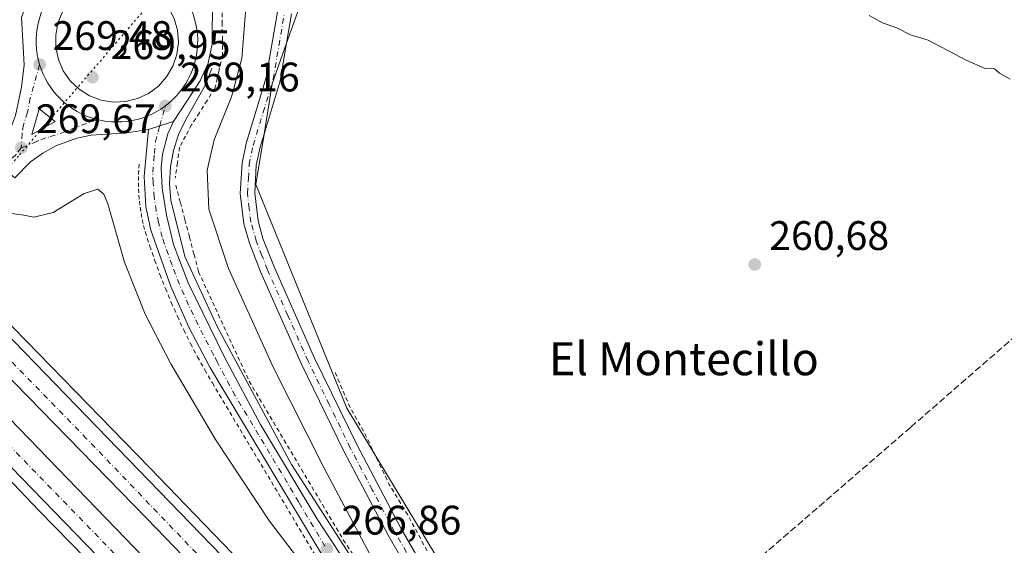
# Model space of a CAD drawing. Units: metres. Extents: x 622538 to 626035, y 4646218 to 4648591.
# Drawn here: x 624615 to 624855, y 4646491 to 4646619 of the extents above; entities that cross this region are included whole.
import ezdxf
from ezdxf.enums import TextEntityAlignment as Align

# ---------------------------------------------------------------- set-up
doc = ezdxf.new("R2010")
doc.units = ezdxf.units.M
doc.header["$MEASUREMENT"] = 0
for name, pattern in [('DGN Style 2', [1.6480167562047852, 0.988810053722871, -0.6592067024819142]), ('DGN Style 3', [2.307223458686699, 1.648016756204785, -0.6592067024819142]), ('DGN Style 4', [2.6384748266838614, 1.318413404963828, -0.6592067024819142, 0.001648016756204785, -0.6592067024819142]), ('DGN Style 5', [1.1536117293433497, 0.4944050268614355, -0.6592067024819142])]:
    doc.linetypes.add(name, pattern=pattern)
for name, color, linetype, lineweight in [('Alambrada', 7, 'DGN Style 2', 0), ('Arcén (en calzada doble)', 91, 'Continuous', 13), ('Carretera de calzada doble Cxs', 1, 'Continuous', 13), ('Carretera de calzada doble eje', 1, 'DGN Style 4', 0), ('Carretera de calzada única Cxs', 7, 'Continuous', 13), ('Carretera de calzada única eje', 7, 'DGN Style 4', 0), ('Corriente artificial lineal', 4, 'DGN Style 3', 13), ('Cultivos herbáceos CxS', 92, 'Continuous', 0), ('Curva de nivel auxiliar', 30, 'DGN Style 2', 0), ('Curva de nivel normal', 30, 'Continuous', 0), ('Isleta de vial', 135, 'Continuous', 13), ('Núcleo urbano CxS', 7, 'Continuous', 0), ('Punto de cota en terreno', 7, 'Continuous', 0), ('Rótulo de punto de cota en terreno', 7, 'Continuous', 0), ('Texto cartográfico', 7, 'Continuous', 0), ('Valla', 7, 'DGN Style 2', 0), ('Vía pecuaria eje', 92, 'DGN Style 5', 0), ('Área de descanso CxS', 135, 'Continuous', 0)]:
    doc.layers.add(name, color=color, linetype=linetype, lineweight=lineweight)
doc.styles.add('Style-Arial', font='txt')

# ---------------------------------------------------------------- blocks, each defined once
blk = doc.blocks.new('*U7')
at = {"layer": 'Cultivos herbáceos CxS', "color": 92, "linetype": 'Continuous', "lineweight": 0}
blk.add_polyline3d([(624891.0475000005, 4646275.600099999, 262.0556999999972), (624783.8805000001, 4646395.3749, 262.7364999999991), (624731.0849000001, 4646464.718499999, 262.4866000000038), (624694.8375000004, 4646524.6053, 262.534799999994), (624672.7742999997, 4646578.976500001, 261.8537000000069), (624674.7395000001, 4646591.161699999, 261.7768000000069), (624676.7138999999, 4646603.404100001, 261.9802999999956), (624680.2216999996, 4646613.2696, 261.4524999999995), (624689.3221000005, 4646638.8639, 261.0265999999974), (624707.4455000004, 4646661.715299999, 260.4955000000046), (624720.0538999997, 4646669.595100001, 260.1585999999952), (624727.1457000002, 4646672.746900001, 260.0754000000015), (624735.0253, 4646674.3233, 259.7880000000005), (624737.3898999998, 4646684.567100001, 259.8861999999936), (624739.7534999996, 4646697.9627, 259.8365000000049), (624738.9659000002, 4646710.570499999, 259.9563999999955), (624738.2642999999, 4646714.078500001, 259.9716000000044), (624737.8885000005, 4646715.9573, 259.9716000000044), (624740.7779000001, 4646719.130700001, 259.7859999999928), (624742.3141000001, 4646720.8179, 259.7275999999983), (624751.1701999997, 4646730.855699999, 259.5323000000063), (624778.3718999998, 4646761.697899999, 259.028999999995), (624844.5455, 4646837.009099999, 258.1732000000048), (624882.6124999998, 4646878.755700001, 257.6852000000072)], dxfattribs=at)
blk = doc.blocks.new('5PATER')
at = {"layer": 'Área de descanso CxS', "linetype": 'Continuous', "lineweight": 0}
h = blk.add_hatch(color=51, dxfattribs=at)
edge = h.paths.add_edge_path()
edge.add_ellipse((0, 0), major_axis=(-0.1095731443231308, -0.1110710700762829), ratio=0.9994222409660322, start_angle=0, end_angle=360)
blk = doc.blocks.new('*U15')
at = {"layer": 'Carretera de calzada única Cxs', "color": 7, "linetype": 'Continuous', "lineweight": 13}
for points in [[(624671.6501000002, 4646645.670100001, 267.751099999994), (624668.6901000004, 4646642.0601, 268.4665999999997), (624665.6300999997, 4646637.1801, 267.8010999999969), (624664.1001000004, 4646633.6601, 267.8712999999989), (624662.6300999997, 4646628.100099999, 268.2032000000036), (624662.2100999998, 4646624.280099999, 268.2765999999974), (624662.1501000002, 4646613.040100001, 268.5769), (624661.1601, 4646608.4301, 269.2090000000026), (624659.2401000002, 4646604.110099999, 268.8540000000066), (624652.7001, 4646594.300100001, 269.104800000001), (624649.3800999997, 4646593.200099999, 269.2216999999946), (624646.6300999997, 4646592.3101, 269.2972000000009), (624641.3501000004, 4646591.520099999, 269.5019999999931), (624632.7401000002, 4646590.9001, 269.7100999999966), (624629.1901000004, 4646590.190099999, 269.6720999999961), (624624.1001000004, 4646588.340100001, 269.6609999999928), (624620.9301000005, 4646586.600099999, 269.6585000000051), (624617.9901000002, 4646584.4901, 269.8104000000022), (624614.1201, 4646580.600099999, 269.7165999999997), (624614.1168999998, 4646580.602700001, 269.7170000000042), (624611.3198999995, 4646582.889900001, 269.9468999999954), (624611.1886999998, 4646582.9968, 269.9464000000008), (624608.4901000002, 4646585.190099999, 269.9297999999981), (624610.9001000002, 4646588.0801, 269.7709999999934), (624612.8501000004, 4646591.8101, 269.7140000000072), (624614.3300999999, 4646595.7501, 269.6456999999937), (624615.7401000002, 4646602.610099999, 269.5491999999941), (624616.4401000004, 4646608.040100001, 269.5323999999964), (624615.7701000003, 4646619.4901, 269.2333999999973), (624618.1700999998, 4646626.2501, 268.9765999999945), (624619.7166999998, 4646628.8433, 268.9423999999999), (624621.2500999998, 4646631.440099999, 268.9370999999956), (624627.8800999997, 4646634.300100001, 268.8543999999966), (624633.0800999999, 4646635.8101, 269.3683000000019), (624640.2100999998, 4646636.960100001, 268.4523000000045), (624645.9801000003, 4646637.0701, 268.3778000000021), (624649.6501000002, 4646637.700099999, 268.2350000000006), (624653.1901000004, 4646638.860099999, 268.094299999997), (624656.5301000001, 4646640.520099999, 268.0274000000064), (624660.9901000002, 4646643.870100001, 267.7038999999932), (624666.2600999996, 4646649.670100001, 267.3942999999999), (624668.9600999998, 4646647.670100001, 267.3368000000046)], [(624635.1201, 4646599.460100001, 269.8482999999979), (624638.0701000001, 4646598.9901, 269.7434000000067), (624641.0500999996, 4646599.110099999, 269.6252999999998), (624643.9501, 4646599.8201, 269.5114999999932), (624646.6501000002, 4646601.090100001, 269.3671999999933), (624649.0401, 4646602.870100001, 269.2330999999977), (624651.0401, 4646605.100099999, 269.1129999999976), (624652.5401, 4646607.670100001, 268.9495000000024), (624653.5100999996, 4646610.5001, 268.8956999999937), (624653.9001000002, 4646613.460100001, 268.7440000000061), (624653.6901000004, 4646616.440099999, 268.6195000000007), (624652.8901000004, 4646619.3101, 268.5237000000052), (624651.5401, 4646621.970100001, 268.4961999999941), (624649.6901000004, 4646624.3101, 268.5081000000064), (624647.4001000002, 4646626.2401, 268.5023999999976), (624644.7801000001, 4646627.670100001, 268.5322000000015), (624641.9301000005, 4646628.550100001, 268.5994000000064), (624638.9600999998, 4646628.850099999, 268.6382000000012), (624634.8201000001, 4646628.2601, 268.7933000000049), (624632.0500999996, 4646627.1501, 268.8837000000058), (624629.5500999996, 4646625.520099999, 269.0384999999951), (624627.4301000005, 4646623.4101, 269.1551999999938), (624625.7701000003, 4646620.9301, 269.2966000000015), (624624.6401000004, 4646618.170100001, 269.4324000000051), (624624.0800999999, 4646615.2401, 269.5390000000043), (624624.1101000002, 4646612.2601, 269.6640000000043), (624624.7301000003, 4646609.340100001, 269.7660999999935), (624625.9200999998, 4646606.600099999, 269.8647000000055), (624627.6401000004, 4646604.1501, 269.8987999999954), (624629.8000999996, 4646602.100099999, 269.9725999999937), (624632.3300999999, 4646600.5101, 269.9894000000059)]]:
    blk.add_polyline3d(points, close=True, dxfattribs=at)
for points in [[(624654.2701000003, 4646633.5101, 268.1999999999971), (624657.6101000002, 4646629.920100001, 268.2446000000054), (624659.4200999998, 4646636.300100001, 267.9700000000012)], [(624620.0800999999, 4646597.3101, 269.6321000000025), (624618.2600999996, 4646591.120100001, 269.6766999999964), (624623.9801000003, 4646594.300100001, 269.6462999999931)]]:
    blk.add_3dface(points, dxfattribs=at)

msp = doc.modelspace()

# ---------------------------------------------------------------- linework, layer by layer
at = {"layer": 'Alambrada', "color": 7, "linetype": 'DGN Style 2', "lineweight": 0}
for points in [[(624685.7100999998, 4646657.5801, 265.6386000000057), (624682.6967000002, 4646653.703299999, 265.9192000000039), (624679.6831, 4646649.826300001, 266.0617000000057), (624676.6697000006, 4646645.9495, 266.6107000000048), (624673.6562999999, 4646642.072699999, 267.8021000000008), (624670.6429000003, 4646638.195900001, 267.3304000000062), (624668.5941000005, 4646634.2009, 267.4106999999931), (624666.5455, 4646630.205900001, 267.9600999999966), (624664.4967, 4646626.210899999, 268.1116999999941), (624664.5351, 4646622.2773, 267.8448999999964), (624664.5734999999, 4646618.343900001, 267.5583000000042), (624664.6118999999, 4646614.410300001, 267.6318000000028), (624664.6503, 4646610.476700001, 267.8294000000024), (624663.7285000002, 4646606.404899999, 268.325800000006), (624662.8065, 4646602.333100001, 267.9253999999929), (624660.9115000004, 4646599.362500001, 267.9777999999933), (624659.0164999999, 4646596.3917, 268.1680999999954), (624657.1212999999, 4646593.4211, 268.5041000000056), (624655.6617000002, 4646590.7323, 268.4786000000022), (624654.2018999998, 4646588.043299999, 268.7054999999964), (624653.6709000003, 4646584.261700001, 268.6478000000061), (624653.1401000004, 4646580.4801, 268.7970999999961)], [(624653.3000999996, 4646578.8101, 268.7755999999936), (624654.4023000002, 4646574.602700001, 268.4487999999984), (624655.5047000004, 4646570.395500001, 268.2773000000016), (624656.6069, 4646566.188100001, 268.3751000000047), (624657.7093000002, 4646561.980699999, 268.5944000000018), (624658.8114999998, 4646557.773499999, 268.6031999999978), (624660.8602999998, 4646553.3431, 268.5044000000053), (624662.9089000003, 4646548.912699999, 268.6437000000006), (624664.9577000003, 4646544.4825, 268.3834000000061), (624667.0065000001, 4646540.052100001, 268.4581000000035), (624669.0551000005, 4646535.6217, 268.2296999999962), (624671.1039000005, 4646531.191299999, 268.270399999994), (624673.6476999996, 4646526.909499999, 267.9698999999964), (624676.1914999997, 4646522.627699999, 267.8482999999979), (624678.7352999998, 4646518.345899999, 267.5785999999935), (624681.2790999999, 4646514.064099999, 267.4070999999968), (624683.8229, 4646509.782299999, 267.2102000000014), (624686.3667000001, 4646505.500499999, 266.9860999999946), (624688.9106999999, 4646501.218699999, 266.7945999999938), (624691.4545, 4646496.936899999, 266.5653000000021), (624693.9983000001, 4646492.655099999, 266.3962000000029), (624696.6486999998, 4646488.6601, 266.215200000006)]]:
    msp.add_polyline3d(points, dxfattribs=at)
at = {"layer": 'Arcén (en calzada doble)', "color": 91, "linetype": 'Continuous', "lineweight": 13}
for points in [[(624662.0201000003, 4646607.210100001, 269.269100000005), (624660.5500999996, 4646603.3301, 268.5730999999942), (624658.8101000005, 4646600.210100001, 268.5647000000026), (624655.7001, 4646594.780099999, 268.7804999999935), (624653.9700999996, 4646591.110099999, 268.8757000000041), (624652.7200999996, 4646587.2501, 269.1970000000001), (624651.9801000003, 4646583.2601, 269.0792999999976), (624651.7600999996, 4646579.210100001, 269.1269999999931), (624652.0701000001, 4646575.170100001, 269.1731), (624655.5201000003, 4646561.4901, 268.9627999999939), (624663.3201000001, 4646544.5001, 268.792300000001), (624681.4200999998, 4646510.940099999, 267.7464999999939), (624698.6300999997, 4646484.300100001, 266.0218000000023), (624716.7701000003, 4646459.610099999, 264.4266000000061), (624738.6001000004, 4646432.860099999, 263.4921000000031), (624759.8400999998, 4646407.0601, 263.5532999999996), (624783.6101000002, 4646379.190099999, 263.2415000000037), (624809.9401000004, 4646348.670100001, 263.2510000000038), (624840.9801000003, 4646312.460100001, 264.5610000000015), (624871.9901000002, 4646278.360099999, 263.3371000000043), (624890.0664999997, 4646258.1555, 263.2434000000067)], [(624597.8101000005, 4646560.7501, 264.627999999997), (624613.9301000005, 4646544.0601, 263.2988000000041), (624646.8601000002, 4646510.190099999, 263.1842000000034), (624680.3701, 4646475.5701, 263.1993999999977), (624718.4001000002, 4646436.4001, 263.4477000000043), (624752.6901000004, 4646401.210100001, 263.4630000000034)], [(624580.3501000004, 4646541.200099999, 265.3997999999993), (624590.0900999998, 4646531.110099999, 263.1043000000063), (624620.0800999999, 4646499.690099999, 263.2495000000054), (624649.8701, 4646469.2301, 263.4205999999977), (624680.2301000003, 4646438.780099999, 263.506899999993), (624724.1501000002, 4646392.9801, 263.4756999999955)]]:
    msp.add_polyline3d(points, dxfattribs=at)
at = {"layer": 'Carretera de calzada doble Cxs', "color": 1, "linetype": 'Continuous', "lineweight": 13, "extrusion": (0.3416747860061272, 0.3193876514940457, 0.8838834021978156), "elevation": 1697687.373148964, "flags": 128}
msp.add_lwpolyline([(2967608.389282904, -3207762.894860517), (2967674.949430359, -3207762.999626892), (2967930.504874427, -3207757.41429623)], dxfattribs=at)
at = {"layer": 'Carretera de calzada doble Cxs', "color": 1, "linetype": 'Continuous', "lineweight": 13}
for points in [[(624835.6501000002, 4646308.530099999, 263.8482999999979), (624847.7701000003, 4646295.920100001, 263.4762000000046), (624857.6101000002, 4646285.5601, 263.4906000000047), (624882.6111000003, 4646258.025, 263.4858999999997), (624873.2688999996, 4646257.861500001, 263.6404999999941), (624859.1001000004, 4646273.280099999, 263.6671000000061), (624774.3601000002, 4646365.470100001, 263.597299999994), (624758.9001000002, 4646381.8101, 263.5786999999983), (624706.4901000002, 4646435.470100001, 263.4358999999968), (624646.2500999998, 4646497.800100001, 263.2691999999952), (624591.5500999996, 4646553.7401, 265.4176000000007), (624593.6700999998, 4646556.100099999, 264.9790999999968), (624596.2701000003, 4646559.030099999, 264.7367999999988), (624750.1700999998, 4646400.390100001, 263.4477999999945), (624792.3400999998, 4646356.0801, 263.5004999999946)], [(624853.7686999999, 4646257.520400001, 265.193299999999), (624849.3701, 4646262.3301, 265.1071999999986), (624822.1101000002, 4646292.5701, 263.553700000004), (624821.0471000001, 4646293.707699999, 263.5466000000015), (624759.8201000001, 4646359.390100001, 263.4756000000052), (624581.7001, 4646542.710100001, 266.0878999999986), (624583.9700999996, 4646545.2501, 265.5725999999996), (624587.0401, 4646548.690099999, 265.0742000000027), (624634.0100999996, 4646500.2501, 263.2589000000008), (624654.8701, 4646478.690099999, 263.3622000000032), (624695.1501000002, 4646437.3301, 263.4247000000032), (624754.8501000004, 4646375.880100001, 263.554099999994), (624778.9200999998, 4646350.470100001, 263.6275000000023), (624817.0201000003, 4646309.300100001, 263.6503999999986), (624864.1781000001, 4646257.702500001, 263.7863999999972)]]:
    msp.add_polyline3d(points, close=True, dxfattribs=at)
for points in [[(624596.2701000003, 4646559.030099999, 264.7367999999988), (624750.1700999998, 4646400.390100001, 263.4477999999945), (624792.3400999998, 4646356.0801, 263.5004999999946), (624835.6501000002, 4646308.530099999, 263.8482999999979)], [(624873.2688999996, 4646257.861500001, 263.6404999999941), (624859.1001000004, 4646273.280099999, 263.6671000000061), (624774.3601000002, 4646365.470100001, 263.597299999994), (624758.9001000002, 4646381.8101, 263.5786999999983), (624706.4901000002, 4646435.470100001, 263.4358999999968), (624646.2500999998, 4646497.800100001, 263.2691999999952), (624591.5500999996, 4646553.7401, 265.4176000000007)], [(624587.0401, 4646548.690099999, 265.0742000000027), (624634.0100999996, 4646500.2501, 263.2589000000008), (624654.8701, 4646478.690099999, 263.3622000000032), (624695.1501000002, 4646437.3301, 263.4247000000032), (624754.8501000004, 4646375.880100001, 263.554099999994), (624778.9200999998, 4646350.470100001, 263.6275000000023), (624817.0201000003, 4646309.300100001, 263.6503999999986), (624864.1780000003, 4646257.702400001, 263.7863999999972)]]:
    msp.add_polyline3d(points, dxfattribs=at)
at = {"layer": 'Carretera de calzada doble eje', "color": 1, "linetype": 'DGN Style 4', "lineweight": 0}
for points in [[(624877.8735999997, 4646257.942100001, 263.5580999999947), (624858.6501000002, 4646279.100099999, 263.5527000000002), (624836.3901000004, 4646302.5701, 263.5516000000061), (624814.3501000004, 4646326.470100001, 263.5657999999967), (624770.2801000001, 4646373.530099999, 263.5463000000018), (624681.0100999996, 4646465.700099999, 263.3196999999927), (624631.6101000002, 4646517.210100001, 263.1435999999958), (624594.0636999998, 4646555.693700001, 264.9082999999956), (624593.6700999998, 4646556.100099999, 264.9790999999968)], [(624583.9700999996, 4646545.2501, 265.5725999999996), (624644.2200999996, 4646483.2601, 263.254700000005), (624722.5201000003, 4646402.940099999, 263.7070999999996), (624767.7001, 4646355.940099999, 263.5638000000035), (624812.4600999998, 4646308.530099999, 263.5960000000051), (624858.8644000003, 4646257.6095, 264.9328999999998)]]:
    msp.add_polyline3d(points, dxfattribs=at)
at = {"layer": 'Carretera de calzada única Cxs', "color": 7, "linetype": 'Continuous', "lineweight": 13, "extrusion": (0.03465768338679166, -0.005521732615993426, 0.9993839879901912), "elevation": -3739.191497388867, "flags": 128}
msp.add_lwpolyline([(4687004.065894459, 114168.9687166366), (4687004.065894458, 114165.9796692949)], dxfattribs=at)
at = {"layer": 'Carretera de calzada única Cxs', "color": 7, "linetype": 'Continuous', "lineweight": 13, "extrusion": (0.001949867536468323, 0.006631692333710961, 0.9999761090513019), "elevation": 32302.35583427872, "flags": 128}
msp.add_lwpolyline([(624618.3668906172, 4646485.266623001), (624616.5468071107, 4646479.076486881)], dxfattribs=at)
at = {"layer": 'Carretera de calzada única Cxs', "color": 7, "linetype": 'Continuous', "lineweight": 13, "extrusion": (0.001564758298231271, 0.006744922579376542, 0.9999760284881165), "elevation": 32587.94420425306, "flags": 128}
msp.add_lwpolyline([(624617.0733972111, 4646477.011508966), (624622.7934377787, 4646480.191581303), (624618.8934647731, 4646483.201649774)], dxfattribs=at)
at = {"layer": 'Carretera de calzada única Cxs', "color": 7, "linetype": 'Continuous', "lineweight": 13, "extrusion": (-0.2059978857493413, 0.6949521422404981, 0.6889168244876475), "elevation": 3100668.918253036, "flags": 128}
msp.add_lwpolyline([(-1919440.060132298, -2946626.154814281), (-1919442.949673916, -2946626.258975141), (-1919446.445393496, -2946626.420252023)], dxfattribs=at)
msp.add_lwpolyline([(-1919440.060132298, -2946626.154814281), (-1919442.949673916, -2946626.258975141), (-1919446.445393496, -2946626.420252023)], dxfattribs=at)
at = {"layer": 'Carretera de calzada única Cxs', "color": 7, "linetype": 'Continuous', "lineweight": 13}
for points in [[(624671.6501000002, 4646645.670100001, 267.751099999994), (624668.6901000004, 4646642.0601, 268.4665999999997), (624665.6300999997, 4646637.1801, 267.8010999999969), (624664.1001000004, 4646633.6601, 267.8712999999989), (624662.6300999997, 4646628.100099999, 268.2032000000036), (624662.2100999998, 4646624.280099999, 268.2765999999974), (624662.1501000002, 4646613.040100001, 268.5769), (624661.1601, 4646608.4301, 269.2090000000026), (624659.2401000002, 4646604.110099999, 268.8540000000066), (624652.7001, 4646594.300100001, 269.104800000001)], [(624608.4901000002, 4646585.190099999, 269.9297999999981), (624610.9001000002, 4646588.0801, 269.7709999999934), (624612.8501000004, 4646591.8101, 269.7140000000072), (624614.3300999999, 4646595.7501, 269.6456999999937), (624615.7401000002, 4646602.610099999, 269.5491999999941), (624616.4401000004, 4646608.040100001, 269.5323999999964), (624615.7701000003, 4646619.4901, 269.2333999999973), (624618.1700999998, 4646626.2501, 268.9765999999945)], [(624625.7701000003, 4646620.9301, 269.2966000000015), (624624.6401000004, 4646618.170100001, 269.4324000000051), (624624.0800999999, 4646615.2401, 269.5390000000043), (624624.1101000002, 4646612.2601, 269.6640000000043), (624624.7301000003, 4646609.340100001, 269.7660999999935), (624625.9200999998, 4646606.600099999, 269.8647000000055), (624627.6401000004, 4646604.1501, 269.8987999999954), (624629.8000999996, 4646602.100099999, 269.9725999999937), (624632.3300999999, 4646600.5101, 269.9894000000059), (624635.1201, 4646599.460100001, 269.8482999999979)], [(624716.2100999998, 4646474.280099999, 263.0835999999982), (624704.9301000005, 4646493.7501, 263.1233000000066), (624694.1401000004, 4646514.210100001, 263.0151000000042), (624683.8701, 4646535.3201, 262.8641999999964), (624673.9801000003, 4646557.5701, 262.3748999999953), (624671.1700999998, 4646564.710100001, 262.3570000000037), (624669.8501000004, 4646569.440099999, 262.2529000000068), (624668.9501, 4646576.7501, 262.1255999999994), (624669.3901000004, 4646584.100099999, 262.0675000000047), (624670.4001000002, 4646588.9001, 262.0918999999994), (624675.2701000003, 4646604.960100001, 262.0782000000036), (624677.9801000003, 4646620.940099999, 261.8393999999971)], [(624716.2100999998, 4646474.280099999, 263.0835999999982), (624704.9301000005, 4646493.7501, 263.1233000000066), (624694.1401000004, 4646514.210100001, 263.0151000000042), (624683.8701, 4646535.3201, 262.8641999999964), (624673.9801000003, 4646557.5701, 262.3748999999953), (624671.1700999998, 4646564.710100001, 262.3570000000037), (624669.8501000004, 4646569.440099999, 262.2529000000068), (624668.9501, 4646576.7501, 262.1255999999994), (624669.3901000004, 4646584.100099999, 262.0675000000047), (624670.4001000002, 4646588.9001, 262.0918999999994), (624675.2701000003, 4646604.960100001, 262.0782000000036), (624677.9801000003, 4646620.940099999, 261.8393999999971)], [(624681.4301000005, 4646620.4101, 261.8126000000047), (624680.2216999996, 4646613.2696, 261.7170000000042), (624678.6801000005, 4646604.1601, 261.5938000000024), (624674.7395000001, 4646591.161699999, 262.1682000000001), (624673.7901, 4646588.030099999, 262.1530000000057), (624672.8601000002, 4646583.630100001, 262.1619999999967), (624672.4600999998, 4646576.860099999, 262.2197000000015), (624673.2801000001, 4646570.120100001, 262.165399999998), (624674.4801000003, 4646565.8201, 262.2265999999945), (624677.2001, 4646558.920100001, 262.2654000000039), (624687.0401, 4646536.800100001, 262.6043999999966), (624697.2600999996, 4646515.790100001, 263.0795000000071), (624707.9901000002, 4646495.440099999, 263.1388000000007), (624719.2001, 4646476.090100001, 263.1968999999954)], [(624681.4301000005, 4646620.4101, 261.8126000000047), (624680.2216999996, 4646613.2696, 261.7170000000042), (624678.6801000005, 4646604.1601, 261.5938000000024), (624674.7395000001, 4646591.161699999, 262.1682000000001), (624673.7901, 4646588.030099999, 262.1530000000057), (624672.8601000002, 4646583.630100001, 262.1619999999967), (624672.4600999998, 4646576.860099999, 262.2197000000015), (624673.2801000001, 4646570.120100001, 262.165399999998), (624674.4801000003, 4646565.8201, 262.2265999999945), (624677.2001, 4646558.920100001, 262.2654000000039), (624687.0401, 4646536.800100001, 262.6043999999966), (624697.2600999996, 4646515.790100001, 263.0795000000071), (624707.9901000002, 4646495.440099999, 263.1388000000007), (624719.2001, 4646476.090100001, 263.1968999999954)], [(624638.0701000001, 4646598.9901, 269.7434000000067), (624641.0500999996, 4646599.110099999, 269.6252999999998), (624643.9501, 4646599.8201, 269.5114999999932), (624646.6501000002, 4646601.090100001, 269.3671999999933), (624649.0401, 4646602.870100001, 269.2330999999977), (624651.0401, 4646605.100099999, 269.1129999999976), (624652.5401, 4646607.670100001, 268.9495000000024), (624653.5100999996, 4646610.5001, 268.8956999999937), (624653.9001000002, 4646613.460100001, 268.7440000000061), (624653.6901000004, 4646616.440099999, 268.6195000000007), (624652.8901000004, 4646619.3101, 268.5237000000052)], [(624691.5100999996, 4646484.420100001, 266.5847000000067), (624661.5601000005, 4646534.610099999, 268.8806000000041), (624656.4901000002, 4646544.2601, 269.1505000000034), (624652.0701000001, 4646554.210100001, 269.2958999999973), (624647.2001, 4646567.9001, 269.3628000000026), (624646.0201000003, 4646573.600099999, 269.2504999999946), (624645.6300999997, 4646580.870100001, 269.2752000000037), (624646.6300999997, 4646592.3101, 269.2972000000009), (624649.3800999997, 4646593.200099999, 269.2216999999946), (624652.7001, 4646594.300100001, 269.104800000001), (624651.3201000001, 4646591.2301, 269.2042999999976), (624650.0301000001, 4646586.350099999, 269.2455999999947), (624649.7100999998, 4646582.9901, 269.1913000000059), (624650.0000999998, 4646578.030099999, 269.2364999999991), (624651.0000999998, 4646571.5101, 269.2556999999942), (624652.7200999996, 4646564.420100001, 269.2198999999964), (624656.3000999996, 4646555.0801, 269.1903000000021), (624665.2401000002, 4646536.8301, 268.8111000000063), (624673.9101, 4646520.690099999, 268.2315999999992), (624687.5900999998, 4646497.790100001, 267.1763999999966), (624694.9901000002, 4646486.4801, 266.4677999999985)], [(624652.7001, 4646594.300100001, 269.104800000001), (624651.3201000001, 4646591.2301, 269.2042999999976), (624650.0301000001, 4646586.350099999, 269.2455999999947), (624649.7100999998, 4646582.9901, 269.1913000000059), (624650.0000999998, 4646578.030099999, 269.2364999999991), (624651.0000999998, 4646571.5101, 269.2556999999942), (624652.7200999996, 4646564.420100001, 269.2198999999964), (624656.3000999996, 4646555.0801, 269.1903000000021), (624665.2401000002, 4646536.8301, 268.8111000000063), (624673.9101, 4646520.690099999, 268.2315999999992), (624687.5900999998, 4646497.790100001, 267.1763999999966), (624694.9901000002, 4646486.4801, 266.4677999999985), (624704.1601, 4646473.360099999, 265.9685000000027), (624715.8400999998, 4646457.790100001, 264.6900000000023), (624729.9901000002, 4646440.340100001, 263.8309000000008), (624771.8300999999, 4646390.420100001, 263.2639999999956), (624817.1501000002, 4646337.3301, 264.0246999999945), (624854.0601000005, 4646295.090100001, 263.4447999999975), (624887.7841999996, 4646258.115499999, 263.4198999999935)], [(624646.6300999997, 4646592.3101, 269.2972000000009), (624641.3501000004, 4646591.520099999, 269.5019999999931), (624632.7401000002, 4646590.9001, 269.7100999999966), (624629.1901000004, 4646590.190099999, 269.6720999999961), (624624.1001000004, 4646588.340100001, 269.6609999999928), (624620.9301000005, 4646586.600099999, 269.6585000000051), (624617.9901000002, 4646584.4901, 269.8104000000022), (624614.1201, 4646580.600099999, 269.7165999999997)], [(624835.6501000002, 4646308.530099999, 263.8482999999979), (624734.2701000003, 4646428.700099999, 263.6235000000015), (624706.7901, 4646463.090100001, 265.3442000000068), (624691.5100999996, 4646484.420100001, 266.5847000000067), (624661.5601000005, 4646534.610099999, 268.8806000000041), (624656.4901000002, 4646544.2601, 269.1505000000034), (624652.0701000001, 4646554.210100001, 269.2958999999973), (624647.2001, 4646567.9001, 269.3628000000026), (624646.0201000003, 4646573.600099999, 269.2504999999946), (624645.6300999997, 4646580.870100001, 269.2752000000037), (624646.6300999997, 4646592.3101, 269.2972000000009)]]:
    msp.add_polyline3d(points, dxfattribs=at)
at = {"layer": 'Carretera de calzada única eje', "color": 7, "linetype": 'DGN Style 4', "lineweight": 0}
for points in [[(624625.4700999996, 4646628.0101, 268.8775000000023), (624625.0543000001, 4646627.626300001, 268.883600000001), (624624.3400999998, 4646626.860099999, 268.9232000000048), (624623.5401, 4646625.9001, 268.9728000000032), (624622.8000999996, 4646624.890100001, 269.0170999999973), (624622.1201, 4646623.8301, 269.0626000000047), (624621.5100999996, 4646622.7401, 269.1116000000038), (624620.9801000003, 4646621.610099999, 269.1595999999991), (624620.5100999996, 4646620.440099999, 269.2056000000011), (624620.1300999997, 4646619.2501, 269.2495999999956), (624619.8101000005, 4646618.040100001, 269.2921000000061), (624619.5800999999, 4646616.800100001, 269.331600000005), (624619.4301000005, 4646615.5601, 269.3687999999966), (624619.3501000004, 4646614.3101, 269.4070000000065), (624619.3601000002, 4646613.0601, 269.4468999999954), (624619.4401000004, 4646611.8101, 269.4817000000039), (624619.6101000002, 4646610.5601, 269.513300000006), (624619.8501000004, 4646609.3301, 269.5461000000068), (624620.1801000005, 4646608.100099999, 269.5810999999958)], [(624650.7301000003, 4646598.040100001, 269.1493000000046), (624651.5132999998, 4646598.6579, 269.1110999999946), (624652.5601000005, 4646599.590100001, 269.0500999999931), (624653.4301000005, 4646600.4801, 269.004700000005), (624654.2500999998, 4646601.4301, 268.9663), (624655.0100999996, 4646602.4301, 268.9352999999974), (624655.7001, 4646603.4801, 268.9772999999986), (624656.3201000001, 4646604.5601, 269.0564000000013), (624656.8701, 4646605.690099999, 269.1668000000063), (624657.3501000004, 4646606.850099999, 269.3029999999999), (624657.7600999996, 4646608.030099999, 269.3000999999931), (624658.0900999998, 4646609.2401, 269.1205000000046), (624658.3400999998, 4646610.470100001, 268.9389999999985), (624658.5100999996, 4646611.710100001, 268.756899999993), (624658.6001000004, 4646612.960100001, 268.6178000000073), (624658.6101000002, 4646614.210100001, 268.554099999994), (624658.5401, 4646615.470100001, 268.4915000000037), (624658.3901000004, 4646616.710100001, 268.4327000000048), (624658.1700999998, 4646617.940099999, 268.389599999995), (624657.8601000002, 4646619.1601, 268.3668000000035), (624657.4801000003, 4646620.350099999, 268.3408000000054), (624657.2500999998, 4646620.940099999, 268.3306000000011)], [(624712.1001000004, 4646484.860099999, 263.0620999999956), (624706.4600999998, 4646494.600099999, 263.0666000000056), (624701.0601000005, 4646504.8201, 263.0749000000069), (624695.7001, 4646515.0001, 263.0329999999958), (624690.5601000005, 4646525.550100001, 262.835699999996), (624685.4501, 4646536.0601, 262.7228999999934), (624680.5301000001, 4646547.120100001, 262.5390000000043), (624675.5900999998, 4646558.2401, 262.3102000000072), (624674.2301000003, 4646561.690099999, 262.2667999999976), (624672.8201000001, 4646565.2601, 262.1698999999935), (624671.5601000005, 4646569.780099999, 262.1469999999972), (624671.1501000002, 4646573.1501, 262.1269999999931), (624670.7001, 4646576.800100001, 262.1714000000065), (624670.9200999998, 4646580.4801, 262.138300000006), (624671.1300999997, 4646583.860099999, 262.0890000000072), (624672.0900999998, 4646588.460100001, 261.9856), (624674.5301000001, 4646596.4901, 261.9502999999968), (624676.9700999996, 4646604.5601, 261.6717999999965), (624678.3501000004, 4646612.6801, 261.5767999999953), (624679.7001, 4646620.670100001, 261.820200000002)], [(624620.1801000005, 4646608.100099999, 269.5810999999958), (624617.9101, 4646599.960100001, 269.5914000000048), (624617.2001, 4646596.530099999, 269.6154999999999), (624616.2901, 4646593.4301, 269.6662000000069), (624615.9001000002, 4646591.3301, 269.6928999999946), (624615.7200999996, 4646587.9001, 269.7243000000017)], [(624620.1801000005, 4646608.100099999, 269.5810999999958), (624620.5701000001, 4646606.940099999, 269.6061000000045), (624621.0500999996, 4646605.780099999, 269.6215999999986), (624621.5900999998, 4646604.6501, 269.6370000000024), (624622.2100999998, 4646603.5601, 269.6523000000016), (624622.9001000002, 4646602.5101, 269.6744000000036), (624623.6501000002, 4646601.5001, 269.6940000000032), (624624.4600999998, 4646600.550100001, 269.7060999999958), (624625.3300999999, 4646599.6501, 269.7103000000061), (624626.2600999996, 4646598.8101, 269.706600000005), (624627.2401000002, 4646598.030099999, 269.695000000007), (624628.2701000003, 4646597.3101, 269.6830999999947), (624629.3400999998, 4646596.6601, 269.6806999999972), (624630.4501, 4646596.0801, 269.6791999999987), (624631.6001000004, 4646595.5801, 269.678899999999), (624632.7701000003, 4646595.140100001, 269.6772999999957), (624634.1601, 4646594.7401, 269.6723999999958)], [(624634.1601, 4646594.7401, 269.6723999999958), (624635.2001, 4646594.5001, 269.6725000000006), (624636.4301000005, 4646594.300100001, 269.6756000000024), (624637.6801000005, 4646594.1801, 269.6714999999967), (624638.9301000005, 4646594.140100001, 269.6132999999973), (624640.1901000004, 4646594.170100001, 269.5544999999984), (624641.4301000005, 4646594.290100001, 269.4973999999929), (624642.6700999998, 4646594.4901, 269.4437999999937), (624643.8901000004, 4646594.7601, 269.4018000000069), (624645.1001000004, 4646595.110099999, 269.3592999999965), (624646.2701000003, 4646595.540100001, 269.3168000000005), (624647.4200999998, 4646596.040100001, 269.2731000000058), (624648.5401, 4646596.620100001, 269.2347000000009), (624649.6101000002, 4646597.2601, 269.195200000002), (624650.7301000003, 4646598.040100001, 269.1493000000046)], [(624689.5500999996, 4646491.100099999, 266.9135999999999), (624683.1801000005, 4646501.770099999, 267.5387999999948), (624680.3501000004, 4646506.530099999, 267.9823000000033), (624673.4101, 4646518.140100001, 268.3166000000056), (624667.7301000003, 4646527.6501, 268.7115999999951), (624663.4001000002, 4646535.720100001, 268.9328999999998), (624662.4901000002, 4646537.5701, 268.9899000000005), (624659.9600999998, 4646542.4001, 269.0988999999972), (624656.3901000004, 4646549.670100001, 269.2960000000021), (624654.1801000005, 4646554.640100001, 269.2866000000067), (624652.3901000004, 4646559.3201, 269.3166999999958), (624649.9600999998, 4646566.1601, 269.3304999999964), (624649.1001000004, 4646569.710100001, 269.3510999999999), (624648.5100999996, 4646572.550100001, 269.3629999999976), (624648.0100999996, 4646575.8201, 269.3533000000025), (624647.8101000005, 4646579.450099999, 269.3282000000036), (624647.6700999998, 4646581.9301, 269.3142999999982), (624647.9200999998, 4646584.790100001, 269.2753999999986), (624648.0800999999, 4646586.470100001, 269.2606999999989), (624648.3300999999, 4646589.3301, 269.2541999999958), (624648.9700999996, 4646591.770099999, 269.2387000000017), (624649.3800999997, 4646593.200099999, 269.2216999999946), (624650.7301000003, 4646598.040100001, 269.1493000000046)], [(624615.7200999996, 4646587.9001, 269.7243000000017), (624618.7701000003, 4646589.100099999, 269.6869000000006), (624620.4700999996, 4646589.840100001, 269.6698999999935), (624622.7001, 4646590.5801, 269.652900000001), (624625.1501000002, 4646591.3301, 269.6345000000001), (624627.8101000005, 4646592.390100001, 269.6037999999971), (624634.1601, 4646594.7401, 269.6723999999958)], [(624615.7200999996, 4646587.9001, 269.7243000000017), (624614.4501, 4646586.280099999, 269.7866999999969), (624612.5100999996, 4646584.340100001, 269.8674000000028), (624611.3201000001, 4646582.890100001, 269.9468999999954)]]:
    msp.add_polyline3d(points, dxfattribs=at)
at = {"layer": 'Corriente artificial lineal', "color": 4, "linetype": 'DGN Style 3', "lineweight": 13}
msp.add_polyline3d([(624743.7374999998, 4646443.772600001, 262.6717000000062), (624744.4360999997, 4646444.375700001, 262.5929000000033), (624785.2801000001, 4646479.640100001, 261.8372999999993), (624832.0000999998, 4646520.030099999, 261.2813000000024), (624876.3300999999, 4646558.620100001, 260.6052999999956), (624877.5800999999, 4646559.710100001, 260.5056000000041), (624920.9801000003, 4646597.420100001, 259.8328000000038), (624928.3300999999, 4646603.770099999, 259.4943999999959), (624931.0800999999, 4646606.1501, 259.3000000000029), (624966.8101000005, 4646637.1501, 259.0157000000036), (624970.1101000002, 4646640.020099999, 258.6983000000037), (624996.9101, 4646663.380100001, 258.2948999999935), (625062.0201000003, 4646719.380100001, 257.3708999999944), (625098.8300999999, 4646750.9001, 256.9765000000043), (625102.6501000002, 4646754.340100001, 257.0121999999974), (625105.8000999996, 4646757.4301, 257.1459999999934)], dxfattribs=at)
at = {"layer": 'Cultivos herbáceos CxS', "color": 92, "linetype": 'Continuous', "lineweight": 0}
msp.add_polyline3d([(624882.6124999998, 4646878.755700001, 257.6852000000072), (624844.5455, 4646837.009099999, 258.1732000000048), (624778.3718999998, 4646761.697899999, 259.028999999995), (624751.1701999997, 4646730.855699999, 259.5323000000063), (624742.3141000001, 4646720.8179, 259.7275999999983), (624740.7779000001, 4646719.130700001, 259.7859999999928), (624737.8885000005, 4646715.9573, 259.9716000000044), (624738.2642999999, 4646714.078500001, 259.9716000000044), (624738.9659000002, 4646710.570499999, 259.9563999999955), (624739.7534999996, 4646697.9627, 259.8365000000049), (624737.3898999998, 4646684.567100001, 259.8861999999936), (624735.0253, 4646674.3233, 259.7880000000005), (624727.1457000002, 4646672.746900001, 260.0754000000015), (624720.0538999997, 4646669.595100001, 260.1585999999952), (624707.4455000004, 4646661.715299999, 260.4955000000046), (624689.3221000005, 4646638.8639, 261.0265999999974), (624680.2216999996, 4646613.2696, 261.4524999999995), (624676.7138999999, 4646603.404100001, 261.9802999999956), (624674.7395000001, 4646591.161699999, 261.7768000000069), (624672.7742999997, 4646578.976500001, 261.8537000000069), (624694.8375000004, 4646524.6053, 262.534799999994), (624731.0849000001, 4646464.718499999, 262.4866000000038), (624783.8805000001, 4646395.3749, 262.7364999999991), (624891.0475000005, 4646275.600099999, 262.0556999999972)], dxfattribs=at)
at = {"layer": 'Curva de nivel auxiliar', "color": 30, "linetype": 'DGN Style 2', "lineweight": 0, "elevation": 262.5, "flags": 128}
msp.add_lwpolyline([(624692.0700000003, 4646533.280099999), (624695.6799999997, 4646524.700099999), (624699.3399999999, 4646518.2401), (624705.1900000004, 4646506.0601), (624709.6799999997, 4646498.670100001), (624719.8600000005, 4646479.9101), (624730.1900000004, 4646463.2401), (624738.1299999999, 4646452.4901), (624747.5099999999, 4646443.290100001), (624751.5319999997, 4646437.333100001)], dxfattribs=at)
at = {"layer": 'Curva de nivel normal', "color": 30, "linetype": 'Continuous', "lineweight": 0, "flags": 128}
for points, elevation in [([(624708.2300000006, 4646474.530099999), (624689.3399999999, 4646510.040100001), (624677.0199999996, 4646534.450099999), (624666.0800000001, 4646558.530099999), (624661.29, 4646572.9901), (624660.9400000004, 4646582.4001), (624662.5899999999, 4646589.780099999), (624666.8200000003, 4646600.2301), (624669.2999999998, 4646609.5701), (624670.3300000001, 4646621.850099999), (624672.1299999999, 4646630.880100001), (624677.2000000002, 4646640.7301), (624688.4400000004, 4646658.220100001), (624692.1399999997, 4646664.920100001), (624690.5, 4646666.940099999), (624683.5999999996, 4646672.380100001), (624654.9600000001, 4646650.1601), (624650.4199999999, 4646647.270099999), (624644.3099999997, 4646645.210100001), (624636.7400000002, 4646644.4901), (624629.4900000002, 4646643.1801), (624617.4600000001, 4646640.2401), (624606.1600000003, 4646638.390100001)], 265), ([(624856.1200000001, 4646604.5701), (624853.5599999997, 4646606.0001), (624852.2999999998, 4646607.0801), (624850.0300000003, 4646607.1501), (624845.5999999996, 4646609.050100001), (624836.2000000002, 4646613.9801), (624831.8700000001, 4646615.3201), (624828.5599999997, 4646617.0101), (624825.1200000001, 4646618.2401), (624821.8600000005, 4646619.9801)], 260), ([(624609.5586999999, 4646573.910900001), (624612.7400000002, 4646572.0101), (624616.3399999999, 4646571.540100001), (624618.7699999996, 4646570.9901), (624623.4299999997, 4646572.1801), (624631.0199999996, 4646576.7601), (624634.3300000001, 4646577.840100001), (624635.8200000003, 4646576.600099999), (624636.7699999996, 4646574.300100001), (624640.8499999996, 4646560.110099999), (624645.8399999999, 4646547.4301), (624652.0599999997, 4646535.4301), (624662.9699999997, 4646517.050100001), (624676.0999999996, 4646497.1501), (624690.2100000001, 4646478.6501)], 265)]:
    msp.add_lwpolyline(points, dxfattribs=dict(at, elevation=elevation))
at = {"layer": 'Isleta de vial', "color": 135, "linetype": 'Continuous', "lineweight": 13, "extrusion": (0.001564758298231271, 0.006744922579376542, 0.9999760284881165), "elevation": 32587.94420425306, "flags": 128}
msp.add_lwpolyline([(624617.0733972111, 4646477.011508966), (624622.7934377787, 4646480.191581303), (624618.8934647731, 4646483.201649774), (624617.0733972111, 4646477.011508966)], dxfattribs=at)
at = {"layer": 'Isleta de vial', "color": 135, "linetype": 'Continuous', "lineweight": 13}
for points in [[(624625.7701000003, 4646620.9301, 269.2966000000015), (624624.6401000004, 4646618.170100001, 269.4324000000051), (624624.0800999999, 4646615.2401, 269.5390000000043), (624624.1101000002, 4646612.2601, 269.6640000000043), (624624.7301000003, 4646609.340100001, 269.7660999999935), (624625.9200999998, 4646606.600099999, 269.8647000000055), (624627.6401000004, 4646604.1501, 269.8987999999954), (624629.8000999996, 4646602.100099999, 269.9725999999937), (624632.3300999999, 4646600.5101, 269.9894000000059), (624635.1201, 4646599.460100001, 269.8482999999979), (624638.0701000001, 4646598.9901, 269.7434000000067)], [(624638.0701000001, 4646598.9901, 269.7434000000067), (624641.0500999996, 4646599.110099999, 269.6252999999998), (624643.9501, 4646599.8201, 269.5114999999932), (624646.6501000002, 4646601.090100001, 269.3671999999933), (624649.0401, 4646602.870100001, 269.2330999999977), (624651.0401, 4646605.100099999, 269.1129999999976), (624652.5401, 4646607.670100001, 268.9495000000024), (624653.5100999996, 4646610.5001, 268.8956999999937), (624653.9001000002, 4646613.460100001, 268.7440000000061), (624653.6901000004, 4646616.440099999, 268.6195000000007), (624652.8901000004, 4646619.3101, 268.5237000000052)]]:
    msp.add_polyline3d(points, dxfattribs=at)
at = {"layer": 'Núcleo urbano CxS', "color": 7, "linetype": 'Continuous', "lineweight": 0}
msp.add_polyline3d([(624882.6124999998, 4646878.755700001, 257.6852000000072), (624844.5455, 4646837.009099999, 258.1732000000048), (624778.3718999998, 4646761.697899999, 259.028999999995), (624751.1701999997, 4646730.855699999, 259.5323000000063), (624742.3141000001, 4646720.8179, 259.7275999999983), (624740.7779000001, 4646719.130700001, 259.7859999999928), (624737.8885000005, 4646715.9573, 259.9716000000044), (624738.2642999999, 4646714.078500001, 259.9716000000044), (624738.9659000002, 4646710.570499999, 259.9563999999955), (624739.7534999996, 4646697.9627, 259.8365000000049), (624737.3898999998, 4646684.567100001, 259.8861999999936), (624735.0253, 4646674.3233, 259.7880000000005), (624727.1457000002, 4646672.746900001, 260.0754000000015), (624720.0538999997, 4646669.595100001, 260.1585999999952), (624707.4455000004, 4646661.715299999, 260.4955000000046), (624689.3221000005, 4646638.8639, 261.0265999999974), (624680.2216999996, 4646613.2696, 261.4524999999995), (624676.7138999999, 4646603.404100001, 261.9802999999956), (624674.7395000001, 4646591.161699999, 261.7768000000069), (624672.7742999997, 4646578.976500001, 261.8537000000069), (624694.8375000004, 4646524.6053, 262.534799999994), (624731.0849000001, 4646464.718499999, 262.4866000000038), (624783.8805000001, 4646395.3749, 262.7364999999991), (624891.0475000005, 4646275.600099999, 262.0556999999972)], dxfattribs=at)
msp.add_polyline3d([(624882.6124999998, 4646878.755700001, 257.6852000000072), (624844.5455, 4646837.009099999, 258.1732000000048), (624778.3718999998, 4646761.697899999, 259.028999999995), (624751.1701999997, 4646730.855699999, 259.5323000000063), (624742.3141000001, 4646720.8179, 259.7275999999983), (624740.7779000001, 4646719.130700001, 259.7859999999928), (624737.8885000005, 4646715.9573, 259.9716000000044), (624738.2642999999, 4646714.078500001, 259.9716000000044), (624738.9659000002, 4646710.570499999, 259.9563999999955), (624739.7534999996, 4646697.9627, 259.8365000000049), (624737.3898999998, 4646684.567100001, 259.8861999999936), (624735.0253, 4646674.3233, 259.7880000000005), (624727.1457000002, 4646672.746900001, 260.0754000000015), (624720.0538999997, 4646669.595100001, 260.1585999999952), (624707.4455000004, 4646661.715299999, 260.4955000000046), (624689.3221000005, 4646638.8639, 261.0265999999974), (624680.2216999996, 4646613.2696, 261.4524999999995), (624676.7138999999, 4646603.404100001, 261.9802999999956), (624674.7395000001, 4646591.161699999, 261.7768000000069), (624672.7742999997, 4646578.976500001, 261.8537000000069), (624694.8375000004, 4646524.6053, 262.534799999994), (624731.0849000001, 4646464.718499999, 262.4866000000038), (624783.8805000001, 4646395.3749, 262.7364999999991), (624891.0475000005, 4646275.600099999, 262.0556999999972)], dxfattribs=at)
at = {"layer": 'Valla', "color": 7, "linetype": 'DGN Style 2', "lineweight": 0}
msp.add_polyline3d([(624644.4001000002, 4646583.890100001, 269.3001999999979), (624644.3000999996, 4646582.4001, 269.2727000000014), (624644.2301000003, 4646580.9001, 269.232600000003), (624644.2100999998, 4646579.4001, 269.1926999999997), (624644.2301000003, 4646577.890100001, 269.1542999999947), (624644.3201000001, 4646576.390100001, 269.1301999999997), (624644.4501, 4646574.890100001, 269.1147999999957), (624644.6201, 4646573.4101, 269.1071999999986), (624644.8501000004, 4646571.920100001, 269.084600000002), (624645.1401000004, 4646570.440099999, 269.0439000000042), (624645.4600999998, 4646568.970100001, 269.0298000000039), (624645.8501000004, 4646567.5001, 269.0537999999942), (624646.9600999998, 4646563.9801, 269.2356), (624648.1700999998, 4646560.530099999, 269.3086000000039), (624649.4301000005, 4646557.0801, 269.193299999999), (624650.7600999996, 4646553.6801, 269.0724999999948), (624652.1901000004, 4646550.300100001, 269.2179999999935), (624653.6700999998, 4646546.960100001, 269.190499999997), (624655.2301000003, 4646543.630100001, 268.9413999999961), (624656.8501000004, 4646540.350099999, 268.9186000000045), (624658.5601000005, 4646537.110099999, 268.8896999999997), (624660.3400999998, 4646533.9101, 268.693299999999), (624662.1700999998, 4646530.7401, 268.7535999999964), (624690.3400999998, 4646483.640100001, 266.4521999999997)], dxfattribs=at)
at = {"layer": 'Vía pecuaria eje', "color": 92, "linetype": 'DGN Style 5', "lineweight": 0}
msp.add_polyline3d([(625187.7008999997, 4647227.448999999, 256.2024999999995), (625035.8101000005, 4647057.6425, 256.9168999999966), (624922.9467000002, 4646931.599400001, 257.5766000000003), (624860.0011, 4646860.8258, 258.0547999999981), (624771.6448999997, 4646763.157299999, 259.2681000000011), (624748.0141000003, 4646736.481100001, 259.6928000000044), (624725.2937000003, 4646710.880899999, 260.6291000000056), (624700.7101999996, 4646683.8237, 263.4245999999985), (624669.9819, 4646649.398600001, 267.1995000000024), (624641.2056999998, 4646616.243899999, 269.6284000000014), (624615.0544999996, 4646585.875700001, 269.7979999999953), (624580.7521000003, 4646547.766799999, 265.7596000000049), (624554.8162000002, 4646519.510399999, 269.8617999999988), (624532.1385000005, 4646493.786900001, 270.2464999999939), (624517.3646000001, 4646460.904899999, 268.011599999998), (624494.5059000002, 4646434.8884, 266.5893000000069), (624476.7538999999, 4646413.734800001, 266.7079999999987), (624457.2424999997, 4646391.7477, 267.0218000000023), (624444.1108999997, 4646379.590399999, 267.0964999999997), (624418.3339999998, 4646347.9816, 267.3472000000039), (624385.6355, 4646312.5854, 267.960500000001), (624336.9999000002, 4646257.148399999, 268.9171000000061), (624329.1204000004, 4646248.3409, 269.0917999999947)], dxfattribs=at)

# ---------------------------------------------------------------- block references
at = {"layer": 'Carretera de calzada única Cxs', "color": 7, "linetype": 'Continuous', "lineweight": 13}
msp.add_blockref('*U15', (0, 0), dxfattribs=at)
at = {"layer": 'Cultivos herbáceos CxS', "color": 92, "linetype": 'Continuous', "lineweight": 0}
msp.add_blockref('*U7', (0, 0), dxfattribs=at)
at = {"layer": 'Punto de cota en terreno', "color": 7, "linetype": 'Continuous', "lineweight": 0, "xscale": 10, "yscale": 10, "zscale": 10}
for p in [(624620.1900000004, 4646608.100000001, 269.4799999999959), (624633, 4646605, 269.9499999999971), (624650.7400000002, 4646598.039999999, 269.1600000000035), (624615.7300000006, 4646587.9, 269.6699999999983), (624794.0300000003, 4646559.52, 260.679999999993), (624690.0199999996, 4646490.390000001, 266.8600000000006)]:
    msp.add_blockref('5PATER', p, dxfattribs=at)

# ---------------------------------------------------------------- texts
at = {"layer": 'Rótulo de punto de cota en terreno', "color": 7, "linetype": 'Continuous', "lineweight": 0, "style": 'Style-Arial'}
for s, p in [('269,48', (624623.2971999999, 4646611.627800001)), ('269,95', (624637.4096999997, 4646609.409700001)), ('269,16', (624654.2677999996, 4646601.5678)), ('269,67', (624619.2577999998, 4646591.427800001)), ('260,68', (624797.5577999996, 4646563.047800001)), ('266,86', (624693.5477999998, 4646493.9178))]:
    msp.add_text(s, height=7.000000000000002, dxfattribs=at).set_placement(p)
at = {"layer": 'Texto cartográfico', "color": 7, "linetype": 'Continuous', "lineweight": 0, "style": 'Style-Arial'}
msp.add_text('El Montecillo', height=8, dxfattribs=at).set_placement((624776.8099304874, 4646536.62015), align=Align.MIDDLE_CENTER)

doc.saveas('drawing.dxf')
